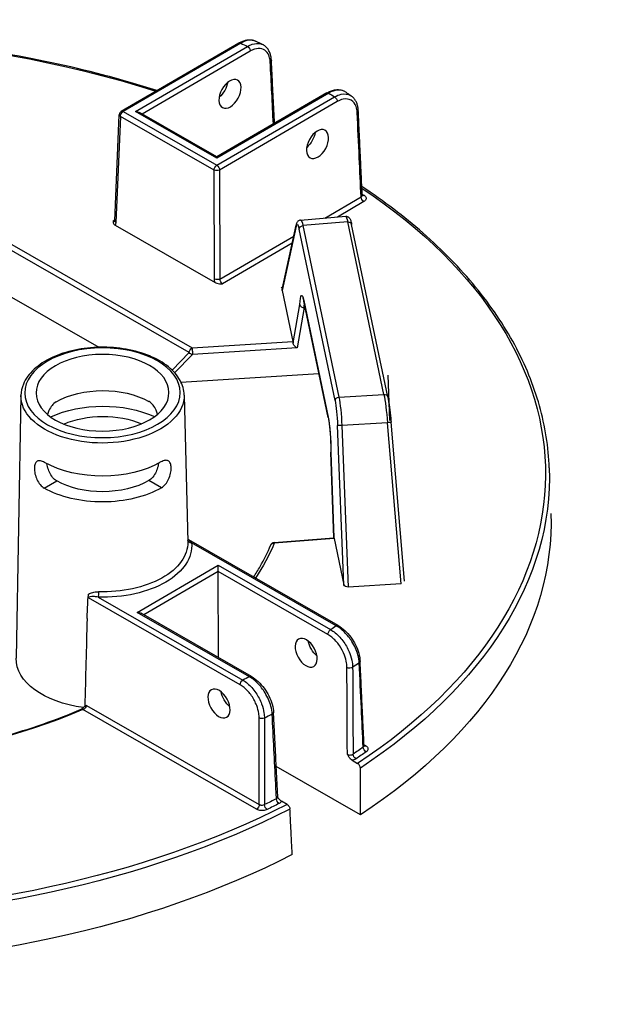
# Model space of a CAD drawing. Units: millimetres. Extents: x 653 to 927, y 0 to 342.
# Drawn here: x 760 to 770, y 91 to 107 of the extents above; entities that cross this region are included whole.
import ezdxf

# ---------------------------------------------------------------- set-up
doc = ezdxf.new("R2010")
doc.units = ezdxf.units.MM

msp = doc.modelspace()

# ---------------------------------------------------------------- linework, layer by layer
for p, q in [((763.78107, 106.36935), (761.9053, 105.27805)), ((763.81227, 106.36636), (761.9365, 105.27506)), ((762.13315, 105.27571), (763.91927, 106.31486)), ((763.96361, 106.23995), (762.2386, 105.23635)), ((765.18513, 105.57471), (763.43014, 104.55368)), ((765.21633, 105.57173), (763.43021, 104.53259)), ((763.43059, 104.41905), (765.30636, 105.51035)), ((765.3507, 105.43544), (763.47493, 104.34414)), ((761.80316, 103.53288), (761.87435, 105.22675)), ((761.9365, 105.27506), (763.43059, 104.41905)), ((763.43021, 104.53259), (762.13315, 105.27571)), ((763.43014, 104.55368), (762.19558, 105.261)), ((761.89266, 105.19986), (761.82147, 103.50599)), ((763.38675, 104.34385), (761.89266, 105.19986)), ((763.43014, 104.55368), (763.43021, 104.53259)), ((763.39252, 102.60588), (763.38675, 104.34385)), ((763.47493, 104.34414), (763.48071, 102.60618)), ((762.99141, 101.43261), (758.79628, 103.83612)), ((758.80631, 103.9307), (763.03526, 101.50781)), ((765.15202, 103.57853), (765.73124, 103.91551)), ((765.77559, 103.8406), (765.3534, 103.59498)), ((761.77504, 103.53131), (761.80379, 103.54804)), ((764.76736, 103.5471), (765.48585, 103.6058)), ((765.51888, 103.51537), (764.80461, 103.45702)), ((766.09485, 100.76662), (765.51888, 103.51537)), ((761.80802, 103.46289), (763.40405, 102.54848)), ((764.69373, 103.44757), (764.47359, 102.42527)), ((764.47361, 102.43728), (764.69466, 103.46383)), ((765.31611, 100.66721), (764.74286, 103.40296)), ((764.80461, 103.45702), (765.37785, 100.72127)), ((766.15608, 100.72848), (765.58011, 103.47723)), ((763.48071, 102.60618), (764.65739, 103.29076)), ((764.6326, 103.17563), (763.5228, 102.52996)), ((759.72806, 102.56015), (761.54713, 101.51795)), ((764.46305, 102.47557), (764.46273, 102.47554)), ((764.46273, 102.47554), (764.46467, 102.46629)), ((764.46499, 102.46631), (764.46305, 102.47557)), ((764.46305, 102.47557), (764.46306, 102.474)), ((764.46467, 102.46629), (764.46499, 102.46631)), ((764.47359, 102.42527), (764.64435, 101.61033)), ((764.81551, 102.26477), (765.20526, 100.40474)), ((765.20612, 100.39507), (764.81637, 102.2551)), ((764.64775, 101.58708), (764.75451, 102.19843)), ((764.82328, 102.15132), (764.71084, 101.50748)), ((764.83796, 102.15207), (764.82328, 102.15132)), ((763.03526, 101.50781), (764.64435, 101.61033)), ((764.71084, 101.50748), (763.04131, 101.40111)), ((762.7169, 101.15354), (762.99141, 101.43261)), ((763.04131, 101.40111), (762.75685, 101.11193)), ((762.85914, 100.96036), (765.05831, 101.10047)), ((766.15965, 101.07256), (766.18529, 100.34831)), ((760.30616, 100.7468), (760.23055, 96.55962)), ((762.90952, 100.75544), (762.96743, 98.41131)), ((765.37785, 100.72127), (766.09485, 100.76662)), ((765.45735, 97.73038), (765.35646, 100.27072)), ((766.15241, 100.31421), (765.42398, 100.26814)), ((765.42398, 100.26814), (765.5262, 97.69407)), ((766.37154, 97.74753), (766.15241, 100.31421)), ((766.42547, 97.78928), (766.20896, 100.32522)), ((765.29854, 98.47973), (765.24788, 99.84363)), ((765.24835, 99.84148), (765.29895, 98.4793)), ((760.67822, 99.27134), (760.87746, 99.38725)), ((760.67822, 99.27134), (760.87746, 99.38725)), ((760.67822, 99.27134), (760.67822, 99.27134)), ((760.87746, 99.38725), (760.87746, 99.38725)), ((762.54727, 99.27755), (762.34727, 99.39213)), ((764.34233, 98.40288), (765.29854, 98.47973)), ((765.3027, 98.46843), (764.34716, 98.39163)), ((765.3027, 98.46843), (765.45735, 97.73038)), ((765.36544, 97.07911), (762.9824, 98.44442)), ((765.33426, 97.07591), (763.02774, 98.39739)), ((762.15968, 97.28955), (763.45178, 98.04128)), ((763.45211, 97.94076), (763.45178, 98.04128)), ((763.45178, 98.04128), (765.24476, 97.01402)), ((763.45211, 97.94076), (762.26513, 97.25019)), ((763.45667, 96.56752), (763.45211, 97.94076)), ((765.20092, 96.93882), (763.45211, 97.94076)), ((766.37154, 97.74753), (765.5262, 97.69407)), ((763.80231, 96.13495), (761.38404, 97.52045)), ((761.53963, 97.53162), (763.84615, 96.21015)), ((763.95266, 96.26229), (762.15968, 97.28955)), ((763.98384, 96.26549), (762.22211, 97.27484)), ((761.35091, 95.80477), (764.10732, 94.22554)), ((764.06348, 94.15033), (761.29179, 95.73832)), ((765.77771, 95.17835), (765.80429, 95.16312)), ((765.58688, 94.93223), (765.67597, 94.88119)), ((765.72292, 94.06136), (764.37841, 94.83167)), ((764.5508, 94.22658), (764.46171, 94.27762))]:
    msp.add_line(p, q)
for centre, start, end in [((761.93667, 105.22413), 120.190319, 177.593429), ((764.34733, 98.3407), 94.595283, 157.189804)]:
    msp.add_arc(centre, 0.06238, start, end)
at = {"extrusion": (0, 0, -1)}
for centre, major_axis, ratio, start_param, end_param in [((756.53073, 99.47114), (-12.14067, -0.04033), 0.57735027, 1.25508149, 2.08296794), ((763.81244, 106.31543), (-0.03137, 0.05392), 0.57735027, 0, 0.78539816), ((756.52477, 101.26396), (-11.43312, -0.03798), 0.57735027, 2.26383475, 2.27604239), ((763.91944, 106.26392), (-0.03137, 0.05392), 0.57735027, 0.78539816, 2.33001455), ((764.2381, 106.09235), (0.0623, 0.00315), 0.57812052, 0, 0.81228247), ((763.432, 105.67802), (-0.12882, -0.21374), 0.56204401, 4.09017162, 5.25740207), ((765.2165, 105.5208), (-0.03137, 0.05392), 0.57735027, 0, 0.78539816), ((756.52477, 101.26396), (-11.43312, -0.03798), 0.57735027, 2.43634659, 2.44855423), ((765.30653, 105.45942), (0.03137, -0.05392), 0.57735027, 3.92699082, 5.47160721), ((761.93667, 105.22413), (-0.06232, 0.00262), 0.57695479, 5.47196775, 6.28318531), ((761.93667, 105.22413), (-0.03101, -0.05413), 0.57735027, 0.8115781, 2.35619449), ((761.93667, 105.22413), (-0.03137, 0.05392), 0.57735027, 0, 0.78539816), ((762.13332, 105.22478), (0.08822, 0.00029), 0.57735027, 4.71238898, 5.49778714), ((765.6242, 105.28726), (0.06231, 0.00291), 0.57568669, 0, 0.81006657), ((764.82758, 104.87845), (-0.12882, -0.21374), 0.56204401, 4.09017162, 5.25740207), ((763.43076, 104.36812), (0.03101, 0.05413), 0.57735027, 3.95317076, 5.49778714), ((763.43076, 104.36812), (0.06238, 0.00021), 0.5467386, 0.78574078, 2.35585187), ((763.43076, 104.36812), (0.03137, -0.05392), 0.57735027, 3.92699082, 5.47160721), ((756.53073, 99.47114), (12.14067, 0.04033), 0.57735027, 5.57589961, 7.00287729), ((756.53073, 99.47114), (12.03752, 0.03999), 0.57735027, 5.58651642, 5.59099631), ((765.77542, 103.89153), (0.03137, -0.05392), 0.57735027, 0.78539816, 2.33001455), ((765.78292, 103.98843), (-0.03548, -0.05131), 0.62858054, 5.44663037, 6.18481544), ((761.77718, 103.58358), (0.02877, -0.0554), 0.60670861, 0.09984365, 0.75635057), ((761.86548, 103.53026), (-0.06232, 0.00262), 0.57695479, 5.47196775, 6.28318531), ((761.73316, 103.55931), (-0.06022, 0.10929), 0.59226017, 2.36858083, 2.88118004), ((764.73272, 103.04551), (-0.02203, 0.43631), 0.11149074, 5.88993746, 6.89950747), ((764.79463, 103.04863), (-0.02711, 0.49848), 0.11129087, 6.28015874, 6.89994621), ((765.53157, 103.10884), (-0.04575, 0.49696), 0.08490235, 0.00087428, 0.62066176), ((765.51905, 103.46444), (0.06105, 0.01279), 0.8107783, 4.87793954, 6.28318531), ((764.75564, 103.4507), (-0.06098, 0.01313), 0.91784436, 5.99834025, 6.28318531), ((764.80477, 103.40608), (-0.06105, -0.01279), 0.8107783, 0.1917305, 1.73634689), ((763.43653, 102.63016), (0.06238, 0.00021), 0.5467386, 0.78574078, 2.35585187), ((763.48093, 102.55796), (-0.06022, 0.10929), 0.59226017, 4.94521439, 5.4578136), ((763.52494, 102.58224), (0.02877, -0.0554), 0.60670861, 0.75635057, 2.30096696), ((764.53566, 102.42914), (-0.06264, 0.00388), 0.67367478, 6.09998648, 6.38483154), ((764.80535, 101.90755), (-0.02202, 0.4361), 0.11154375, 5.44818151, 6.89974995), ((764.87743, 102.2679), (-0.06105, -0.01279), 0.8107783, 0, 0.1917305), ((764.86726, 101.91068), (0.01887, -0.3738), 0.11154375, 2.27584892, 2.48372239), ((764.6429, 101.55929), (-0.00314, 0.06231), 0.11157401, 0.61657074, 1.11410563), ((763.03543, 101.45688), (0.03101, 0.05413), 0.57735027, 3.95317076, 5.49778714), ((763.03543, 101.45688), (0.00397, -0.06225), 0.08492311, 3.75963837, 5.82796959), ((764.70495, 101.56325), (-0.0481, 0.05367), 0.58710556, 4.02993447, 5.6007308), ((763.03543, 101.45688), (-0.04447, 0.04374), 0.79347394, 3.9450938, 4.94462546), ((761.6096, 100.22145), (-1.04802, -0.00348), 0.57735027, 0.78539816, 2.35504894), ((761.60787, 100.74184), (1.30178, 0.00432), 0.57735027, 6.2708424, 9.43712087), ((765.37802, 100.67034), (-0.06105, -0.01279), 0.8107783, 0.1917305, 1.73634689), ((765.30592, 100.30997), (-0.022, 0.43614), 0.11157666, 0.61658333, 1.66652687), ((765.36783, 100.31309), (0.02594, -0.49839), 0.10816603, 3.75839283, 4.80833638), ((766.09502, 100.71568), (0.06105, 0.01279), 0.8107783, 4.87793954, 6.28318531), ((766.10758, 100.35988), (-0.04463, 0.49721), 0.08166262, 0.62016027, 1.67010381), ((761.61095, 99.81399), (-1.32161, -0.00439), 0.57735027, 0.89444518, 2.24714748), ((761.61095, 99.81399), (1.03931, 0.00345), 0.57735027, 4.07287219, 5.35190578), ((765.26717, 100.40786), (-0.06105, -0.01279), 0.8107783, 0, 0.1917305), ((765.1951, 100.04752), (0.02202, -0.4361), 0.11154375, 3.75815729, 5.2100764), ((765.41837, 100.27385), (-0.06233, -0.00248), 0.09536035, 4.62615404, 6.17089508), ((766.1468, 100.31992), (0.06215, 0.00531), 0.09915492, 0, 1.48898517), ((761.6096, 100.22145), (-1.3129, -0.00436), 0.57735027, 3.92699082, 5.49687271), ((756.53089, 99.42155), (12.20303, 0.04053), 0.57735027, 6.26466801, 7.00334416), ((761.61095, 99.81399), (1.32161, 0.00439), 0.57735027, 0.78539816, 2.35619449), ((761.61095, 99.81399), (-1.03931, -0.00345), 0.57735027, 3.92699082, 5.49778714), ((756.5333, 98.69698), (12.22627, 0.04061), 0.57735027, 6.26466801, 7.00537289), ((765.36309, 98.42234), (-0.06455, 0.05739), 0.00498966, 6.16584224, 6.27840612), ((765.30125, 98.41737), (-0.00315, 0.06233), 0.11149564, 0.11880226, 0.6163249), ((761.61582, 98.34714), (1.41427, 0.0047), 0.57735027, 6.22736891, 7.90979803), ((761.61566, 98.39719), (1.3519, 0.00449), 0.57735027, 6.2708424, 7.90979803), ((763.02757, 98.44832), (-0.06207, -0.00622), 0.81522503, 4.79112122, 6.14165113), ((756.53073, 99.47114), (8.04396, 0.02672), 0.57735027, 0.2403397, 0.36596441), ((764.34733, 98.3407), (-0.0575, 0.02418), 0.79302816, 0, 1.2460827), ((764.34733, 98.3407), (-0.005, 0.06218), 0.10798411, 0, 0.6196449), ((765.51919, 97.73538), (0.06243, -0.00133), 0.66430809, 1.44399702, 2.98873805), ((761.53946, 97.58255), (-0.0018, -0.06235), 0.04555024, 4.11362767, 5.6669707), ((762.15985, 97.23862), (0.08822, 0.00029), 0.57735027, 4.71238898, 5.49778714), ((761.0599, 110.00883), (0.65535, 34.66516), 0.01689192, 1.94920152, 1.99307646), ((756.52477, 101.26396), (11.43312, 0.03798), 0.57735027, 0.69305472, 0.70524607), ((765.33443, 97.02498), (0.03101, 0.05413), 0.57735027, 5.49778714, 6.28318531), ((765.24493, 96.96309), (0.03101, 0.05413), 0.57735027, 3.95317076, 5.49778714), ((765.0627, 96.76618), (-0.13023, 0.21288), 0.56204401, 4.1664226, 5.33555964), ((761.62178, 96.55433), (-1.3913, -0.00462), 0.57735027, 4.94427158, 6.29552822), ((756.52609, 100.86717), (-11.93198, -0.03963), 0.57735027, 3.83711058, 3.85073314), ((765.65325, 96.50486), (0.06231, 0.00291), 0.57828776, 0, 0.72029929), ((756.52477, 101.26396), (11.43312, 0.03798), 0.57735027, 0.86555026, 0.87774161), ((763.95283, 96.21136), (0.03101, 0.05413), 0.57735027, 5.49778714, 6.28318531), ((765.54904, 96.43325), (0.06238, 0.00032), 0.54550941, 0.71049377, 2.35680821), ((763.84632, 96.15922), (0.03101, 0.05413), 0.57735027, 3.95317076, 5.49778714), ((763.67259, 95.95743), (-0.13023, 0.21288), 0.56204401, 4.1664226, 5.33555964), ((756.53073, 99.47114), (-8.04396, -0.02672), 0.57735027, 4.08091854, 5.00111473), ((761.29196, 95.68739), (-0.02446, 0.05739), 0.48200428, 0, 0.71942015), ((756.52609, 100.86717), (-11.93198, -0.03963), 0.57735027, 4.00324849, 4.01687105), ((764.27265, 95.69067), (0.0623, 0.00314), 0.57572389, 0, 0.88842728), ((764.14943, 95.62995), (0.06238, 0.00009), 0.54806987, 0.87451971, 2.35480953), ((765.80412, 95.21405), (-0.03101, -0.05413), 0.57735027, 5.49778714, 6.10303119), ((756.53056, 99.52074), (11.97516, 0.03978), 0.57735027, 0.69220464, 0.7130522), ((765.65047, 95.0061), (-0.03481, 0.05177), 0.61757255, 3.96587757, 5.51049396), ((756.53073, 99.47114), (-12.03752, -0.03999), 0.57735027, 3.83379729, 3.85464486), ((765.81227, 95.11721), (0.03582, -0.05107), 0.62857239, 0.83654555, 2.38116193), ((756.53073, 99.47114), (12.14067, 0.04033), 0.57735027, 0.85110435, 2.29048831), ((764.06331, 94.20127), (-0.03101, -0.05413), 0.57735027, 3.95317076, 5.49778714), ((756.53056, 99.52074), (11.97516, 0.03978), 0.57735027, 0.85774412, 0.87859169), ((764.23111, 94.19731), (-0.02712, 0.05618), 0.52111747, 3.88454088, 5.42915726), ((756.53073, 99.47114), (-12.03752, -0.03999), 0.57735027, 3.99933678, 4.02018434), ((764.42231, 94.29157), (0.02805, -0.05572), 0.53410749, 0.75174988, 2.29636627), ((756.53089, 99.42155), (-12.20303, -0.04053), 0.57735027, 3.99223013, 5.43254783), ((756.5333, 98.69698), (-12.22627, -0.04061), 0.57735027, 3.9902014, 5.43457656)]:
    msp.add_ellipse(centre, major_axis=major_axis, ratio=ratio, start_param=start_param, end_param=end_param, dxfattribs=at)
for centre, major_axis, ratio in [((763.64069, 105.55845), (0.11899, 0.21937), 0.59226017), ((765.03627, 104.75888), (0.11899, 0.21937), 0.59226017), ((761.6077, 100.79189), (-1.23941, -0.00412), 0.57735027), ((761.6077, 100.79189), (-1.06022, -0.00352), 0.57735027), ((764.85494, 96.64531), (0.12044, -0.21857), 0.59226017), ((763.46484, 95.83656), (0.12044, -0.21857), 0.59226017)]:
    msp.add_ellipse(centre, major_axis=major_axis, ratio=ratio, dxfattribs=at)
for points, knots in [([(762.47644, 105.61033), (762.19311, 105.7012), (761.90348, 105.7855), (760.54538, 106.14215), (759.41217, 106.33206), (757.09778, 106.51806), (755.91687, 106.51414), (754.29216, 106.37269), (753.82799, 106.31615), (753.37094, 106.24425), (753.15865, 106.21085), (752.94789, 106.17414), (752.73866, 106.13413)], [3.415103048, 3.415103048, 3.415103048, 3.415103048, 3.495015251, 3.495015251, 3.782998962, 3.782998962, 4.070982672, 4.070982672, 4.18755689, 4.18755689, 4.18755689, 4.241702939, 4.241702939, 4.241702939, 4.241702939]), ([(763.78107, 106.36935), (763.79864, 106.37957), (763.81644, 106.38846), (763.85232, 106.40327), (763.87041, 106.4092), (763.90666, 106.4177), (763.92483, 106.42029), (763.96095, 106.42164), (763.9789, 106.42041), (764.01388, 106.41369), (764.03089, 106.40818), (764.0469, 106.40054)], [0, 0, 0, 0, 0.165845837, 0.165845837, 0.331691674, 0.331691674, 0.49753751, 0.49753751, 0.663383347, 0.663383347, 0.829229184, 0.829229184, 0.829229184, 0.829229184]), ([(764.0469, 106.40054), (764.01652, 106.41503), (763.98084, 106.41989), (763.90115, 106.40942), (763.85679, 106.39286), (763.81227, 106.36636)], [-0.829229184, -0.829229184, -0.829229184, -0.829229184, -0.426810322, -0.426810322, 0, 0, 0, 0]), ([(763.91927, 106.31486), (763.94403, 106.32955), (763.96887, 106.34113), (764.04214, 106.36583), (764.08906, 106.36855), (764.14036, 106.35435), (764.15046, 106.35051), (764.1601, 106.34579)], [-1.720515559, -1.720515559, -1.720515559, -1.720515559, -1.483541726, -1.483541726, -1.007651202, -1.007651202, -0.885041408, -0.885041408, -0.885041408, -0.885041408]), ([(764.16011, 106.3458), (764.1526, 106.34948), (764.14508, 106.35315), (764.13003, 106.36049), (764.1225, 106.36415), (764.10742, 106.37146), (764.09987, 106.3751), (764.08476, 106.38239), (764.0772, 106.38603), (764.06206, 106.39329), (764.05449, 106.39692), (764.0469, 106.40054)], [3.219446274, 3.219446274, 3.219446274, 3.219446274, 3.2219321633, 3.2219321633, 3.2244180526, 3.2244180526, 3.2269039419, 3.2269039419, 3.2293898312, 3.2293898312, 3.2318757205, 3.2318757205, 3.2318757205, 3.2318757205]), ([(764.3004, 106.09549), (764.2993, 106.11734), (764.29667, 106.1386), (764.28818, 106.17952), (764.28231, 106.19919), (764.26713, 106.23642), (764.25781, 106.25399), (764.2356, 106.28625), (764.22269, 106.30095), (764.19361, 106.32649), (764.17744, 106.33732), (764.16011, 106.3458)], [0, 0, 0, 0, 0.177008282, 0.177008282, 0.354016563, 0.354016563, 0.531024845, 0.531024845, 0.708033126, 0.708033126, 0.885041408, 0.885041408, 0.885041408, 0.885041408]), ([(764.28228, 106.06837), (764.28111, 106.09135), (764.27802, 106.11314), (764.26509, 106.16564), (764.25231, 106.19383), (764.21325, 106.24616), (764.18405, 106.26649), (764.11389, 106.2861), (764.07234, 106.28395), (764.00749, 106.26271), (763.98552, 106.25269), (763.96361, 106.23995)], [0, 0, 0, 0, 0.21531009, 0.21531009, 0.55980622, 0.55980622, 1.0076512, 1.0076512, 1.48354173, 1.48354173, 1.72051556, 1.72051556, 1.72051556, 1.72051556]), ([(764.3512, 105.08954), (764.34786, 105.15564), (764.34453, 105.22174), (764.33666, 105.37758), (764.33213, 105.46732), (764.32307, 105.6468), (764.31854, 105.73654), (764.30947, 105.91602), (764.30494, 106.00576), (764.3004, 106.09549)], [3.78667163, 3.78667163, 3.78667163, 3.78667163, 4.40592541, 4.40592541, 5.24665482, 5.24665482, 6.08738422, 6.08738422, 6.92811362, 6.92811362, 6.92811362, 6.92811362]), ([(765.18513, 105.57471), (765.20469, 105.58609), (765.22452, 105.59581), (765.26449, 105.61153), (765.28464, 105.61753), (765.32497, 105.6253), (765.34517, 105.62706), (765.38504, 105.62569), (765.40473, 105.62253), (765.44242, 105.61089), (765.46039, 105.60238), (765.47676, 105.59141)], [0, 0, 0, 0, 0.184469238, 0.184469238, 0.368938476, 0.368938476, 0.553407714, 0.553407714, 0.737876953, 0.737876953, 0.922346191, 0.922346191, 0.922346191, 0.922346191]), ([(765.47675, 105.5914), (765.47202, 105.59458), (765.46714, 105.5975), (765.42959, 105.61729), (765.39075, 105.62355), (765.3067, 105.61352), (765.26161, 105.59755), (765.21633, 105.57173)], [-0.922346191, -0.922346191, -0.922346191, -0.922346191, -0.855546447, -0.855546447, -0.424662842, -0.424662842, 0, 0, 0, 0]), ([(765.30636, 105.51035), (765.34221, 105.53073), (765.3782, 105.54486), (765.46796, 105.5636), (765.51936, 105.55721), (765.5655, 105.53101), (765.56981, 105.52831), (765.574, 105.52542)], [-1.718976108, -1.718976108, -1.718976108, -1.718976108, -1.383158073, -1.383158073, -0.845849216, -0.845849216, -0.789014715, -0.789014715, -0.789014715, -0.789014715]), ([(765.57401, 105.52543), (765.56757, 105.52986), (765.56112, 105.53428), (765.54821, 105.5431), (765.54174, 105.54751), (765.52879, 105.55632), (765.52231, 105.56072), (765.50932, 105.56951), (765.50282, 105.5739), (765.4898, 105.58266), (765.48328, 105.58704), (765.47676, 105.59141)], [3.0514611854, 3.0514611854, 3.0514611854, 3.0514611854, 3.0539593908, 3.0539593908, 3.0564575963, 3.0564575963, 3.0589558018, 3.0589558018, 3.0614540073, 3.0614540073, 3.0639522128, 3.0639522128, 3.0639522128, 3.0639522128]), ([(765.68651, 105.29017), (765.6856, 105.30968), (765.68348, 105.32872), (765.67667, 105.3656), (765.67199, 105.38343), (765.6599, 105.41753), (765.6525, 105.43379), (765.63484, 105.46427), (765.62458, 105.47848), (765.60127, 105.50418), (765.58822, 105.51567), (765.57401, 105.52543)], [0, 0, 0, 0, 0.157802943, 0.157802943, 0.315605886, 0.315605886, 0.473408829, 0.473408829, 0.631211772, 0.631211772, 0.789014715, 0.789014715, 0.789014715, 0.789014715]), ([(765.66837, 105.26328), (765.66682, 105.29665), (765.66117, 105.32753), (765.63539, 105.4012), (765.60766, 105.43663), (765.53536, 105.47763), (765.49075, 105.48297), (765.41293, 105.46607), (765.38175, 105.4535), (765.3507, 105.43544)], [0, 0, 0, 0, 0.31192566, 0.31192566, 0.84584922, 0.84584922, 1.38315807, 1.38315807, 1.71897611, 1.71897611, 1.71897611, 1.71897611]), ([(765.73124, 103.91551), (765.72155, 104.12337), (765.71186, 104.33123), (765.69091, 104.78049), (765.67964, 105.02189), (765.66837, 105.26328)], [0.31359108, 0.31359108, 0.31359108, 0.31359108, 2.25643858, 2.25643858, 4.51287717, 4.51287717, 4.51287717, 4.51287717]), ([(765.74942, 103.94146), (765.74523, 104.03138), (765.74104, 104.12129), (765.73266, 104.30112), (765.72846, 104.39104), (765.72008, 104.57087), (765.71588, 104.66078), (765.70749, 104.84061), (765.7033, 104.93052), (765.69491, 105.11035), (765.69071, 105.20026), (765.68651, 105.29017)], [0.31069016, 0.31069016, 0.31069016, 0.31069016, 1.15112756, 1.15112756, 1.99156496, 1.99156496, 2.83200237, 2.83200237, 3.67243977, 3.67243977, 4.51287717, 4.51287717, 4.51287717, 4.51287717]), ([(768.7314, 99.59253), (768.71962, 99.92527), (768.66733, 100.2574), (768.483, 100.9134), (768.35098, 101.23726), (768.01023, 101.87021), (767.80151, 102.17929), (767.3118, 102.77673), (767.03082, 103.06509), (766.42057, 103.59963), (766.09507, 103.84729), (765.74291, 104.08129)], [2.374711791, 2.374711791, 2.374711791, 2.374711791, 2.515004538, 2.515004538, 2.655297284, 2.655297284, 2.79559003, 2.79559003, 2.935882777, 2.935882777, 3.068003209, 3.068003209, 3.068003209, 3.068003209]), ([(765.73124, 103.91551), (765.7341, 103.9171), (765.73669, 103.91885), (765.74254, 103.92376), (765.74529, 103.92713), (765.7488, 103.93416), (765.74959, 103.93781), (765.74942, 103.94146)], [0, 0, 0, 0, 0.061829178, 0.061829178, 0.160755863, 0.160755863, 0.257195426, 0.257195426, 0.257195426, 0.257195426]), ([(765.74942, 103.94146), (765.7495, 103.93987), (765.74977, 103.93833), (765.75047, 103.93583), (765.75089, 103.93487), (765.75146, 103.93379), (765.75164, 103.93355), (765.75164, 103.93355)], [0.257195426, 0.257195426, 0.257195426, 0.257195426, 0.299549339, 0.299549339, 0.341903253, 0.341903253, 0.377811387, 0.377811387, 0.377811387, 0.377811387]), ([(765.78309, 103.9375), (765.79814, 103.92709), (765.80792, 103.91417), (765.81308, 103.89106), (765.8118, 103.88116), (765.80365, 103.8646), (765.79815, 103.85771), (765.78646, 103.84757), (765.7813, 103.84393), (765.77559, 103.8406)], [-0.468964993, -0.468964993, -0.468964993, -0.468964993, -0.289360554, -0.289360554, -0.160755863, -0.160755863, -0.061829178, -0.061829178, 0, 0, 0, 0]), ([(761.77504, 103.53131), (761.77504, 103.53125), (761.77504, 103.53119), (761.77507, 103.52216), (761.77522, 103.51308), (761.77882, 103.49622), (761.78206, 103.48741), (761.79421, 103.47226), (761.80088, 103.46698), (761.80802, 103.46289)], [-0.000773791, -0.000773791, -0.000773791, -0.000773791, 0, 0, 0.11865439, 0.11865439, 0.222418302, 0.222418302, 0.305392101, 0.305392101, 0.305392101, 0.305392101]), ([(761.80316, 103.53288), (761.80306, 103.53052), (761.80281, 103.52857), (761.80226, 103.52564), (761.80194, 103.52465), (761.80166, 103.5239), (761.8016, 103.52378), (761.8016, 103.52378)], [-1.544616388, -1.544616388, -1.544616388, -1.544616388, -1.392772743, -1.392772743, -1.240929098, -1.240929098, -1.160755087, -1.160755087, -1.160755087, -1.160755087]), ([(764.76736, 103.5471), (764.7585, 103.54638), (764.75002, 103.54382), (764.73522, 103.53663), (764.72926, 103.53196), (764.71838, 103.52146), (764.71447, 103.51579), (764.70786, 103.50475), (764.70547, 103.49942), (764.7014, 103.489), (764.69977, 103.48392), (764.69696, 103.47388), (764.69577, 103.46895), (764.69466, 103.46383)], [0.058561152, 0.058561152, 0.058561152, 0.058561152, 0.102420164, 0.102420164, 0.152047867, 0.152047867, 0.220169536, 0.220169536, 0.298126042, 0.298126042, 0.376082549, 0.376082549, 0.448343685, 0.448343685, 0.448343685, 0.448343685]), ([(765.48585, 103.6058), (765.49374, 103.60644), (765.50165, 103.60555), (765.5159, 103.60166), (765.52201, 103.59859), (765.53289, 103.59163), (765.53707, 103.58773), (765.54523, 103.57901), (765.5482, 103.57456), (765.55559, 103.56237), (765.55839, 103.55557), (765.56383, 103.54109), (765.56622, 103.53353), (765.57093, 103.51691), (765.57323, 103.50788), (765.57705, 103.49146), (765.57858, 103.48452), (765.58011, 103.47723)], [-1.181013794, -1.181013794, -1.181013794, -1.181013794, -1.151394832, -1.151394832, -1.118613642, -1.118613642, -1.077398596, -1.077398596, -1.015787319, -1.015787319, -0.891829824, -0.891829824, -0.76787233, -0.76787233, -0.643914835, -0.643914835, -0.561226321, -0.561226321, -0.561226321, -0.561226321]), ([(763.40405, 102.54848), (763.41119, 102.54439), (763.42039, 102.54058), (763.44672, 102.53368), (763.462, 102.53187), (763.49124, 102.52993), (763.50696, 102.52991), (763.5226, 102.52996), (763.5227, 102.52996), (763.5228, 102.52996)], [0, 0, 0, 0, 0.076924998, 0.076924998, 0.173124508, 0.173124508, 0.28312898, 0.28312898, 0.283846361, 0.283846361, 0.283846361, 0.283846361]), ([(764.80202, 102.30622), (764.80202, 102.30622), (764.80296, 102.30435), (764.80547, 102.29766), (764.80719, 102.2924), (764.81083, 102.27935), (764.81278, 102.27154), (764.81528, 102.26022), (764.81583, 102.2577), (764.81637, 102.2551)], [5.895602166, 5.895602166, 5.895602166, 5.895602166, 6.002719936, 6.002719936, 6.126032864, 6.126032864, 6.249345791, 6.249345791, 6.283185307, 6.283185307, 6.283185307, 6.283185307]), ([(764.75451, 102.19843), (764.75452, 102.19837), (764.75453, 102.1983), (764.75502, 102.19477), (764.75595, 102.19134), (764.75864, 102.18465), (764.7604, 102.18142), (764.76662, 102.17253), (764.77202, 102.16735), (764.7848, 102.15896), (764.79202, 102.15578), (764.80739, 102.15175), (764.81537, 102.15092), (764.82328, 102.15132)], [-0.252345173, -0.252345173, -0.252345173, -0.252345173, -0.25174033, -0.25174033, -0.218407292, -0.218407292, -0.185106387, -0.185106387, -0.122289255, -0.122289255, -0.060800715, -0.060800715, 0, 0, 0, 0]), ([(762.90952, 100.75544), (762.90753, 100.83579), (762.88485, 100.91556), (762.80078, 101.06848), (762.73749, 101.14116), (762.57487, 101.27323), (762.47372, 101.33181), (762.24559, 101.42692), (762.11846, 101.46328), (761.85186, 101.51029), (761.71249, 101.52102), (761.43507, 101.51613), (761.29707, 101.50055), (761.03562, 101.44438), (760.91224, 101.40377), (760.69214, 101.3006), (760.59551, 101.23798), (760.44051, 101.09585), (760.38169, 101.01635), (760.32089, 100.87166), (760.30729, 100.80933), (760.30616, 100.7468)], [2.3685374, 2.3685374, 2.3685374, 2.3685374, 2.66125929, 2.66125929, 2.9710076, 2.9710076, 3.29716715, 3.29716715, 3.62514968, 3.62514968, 3.95178812, 3.95178812, 4.2779013, 4.2779013, 4.60471714, 4.60471714, 4.93283147, 4.93283147, 5.25765938, 5.25765938, 5.48544424, 5.48544424, 5.48544424, 5.48544424]), ([(766.15608, 100.72848), (766.15996, 100.70995), (766.16385, 100.68907), (766.17161, 100.64315), (766.17547, 100.61813), (766.18303, 100.56489), (766.18672, 100.53669), (766.19378, 100.47826), (766.19715, 100.44804), (766.20343, 100.38686), (766.20634, 100.3559), (766.20896, 100.32522)], [0.52085278, 0.52085278, 0.52085278, 0.52085278, 0.73084149, 0.73084149, 0.9408302, 0.9408302, 1.15081891, 1.15081891, 1.36080762, 1.36080762, 1.57079633, 1.57079633, 1.57079633, 1.57079633]), ([(760.86711, 100.64684), (760.84483, 100.63388), (760.82235, 100.61422), (760.78329, 100.56552), (760.76666, 100.53651), (760.74553, 100.48796), (760.73805, 100.46652), (760.73212, 100.4448)], [0.96439994, 0.96439994, 0.96439994, 0.96439994, 1.205430169, 1.205430169, 1.446460398, 1.446460398, 1.610873011, 1.610873011, 1.610873011, 1.610873011]), ([(762.48557, 100.45063), (762.4795, 100.4723), (762.47188, 100.49369), (762.45042, 100.54211), (762.4336, 100.57101), (762.39422, 100.61944), (762.37161, 100.63895), (762.34896, 100.65193), (762.34867, 100.65209), (762.34839, 100.65225)], [4.161432056, 4.161432056, 4.161432056, 4.161432056, 4.325849474, 4.325849474, 4.566879703, 4.566879703, 4.807909932, 4.807909932, 4.810962839, 4.810962839, 4.810962839, 4.810962839]), ([(765.20612, 100.39507), (765.21067, 100.37334), (765.2153, 100.34616), (765.22409, 100.28322), (765.22826, 100.24721), (765.23558, 100.17035), (765.23873, 100.12951), (765.24375, 100.04661), (765.2456, 100.00457), (765.24785, 99.92297), (765.24825, 99.88343), (765.2479, 99.84591), (765.24789, 99.84491), (765.24787, 99.84392)], [6.28318531, 6.28318531, 6.28318531, 6.28318531, 6.56629936, 6.56629936, 6.85738829, 6.85738829, 7.14847721, 7.14847721, 7.43956614, 7.43956614, 7.73065506, 7.73065506, 7.73862993, 7.73862993, 7.73862993, 7.73862993]), ([(762.54727, 99.27755), (762.5695, 99.29048), (762.59219, 99.30996), (762.63207, 99.35814), (762.64932, 99.3868), (762.67562, 99.44393), (762.68646, 99.47624), (762.70024, 99.53926), (762.70323, 99.56995), (762.70215, 99.62159), (762.69806, 99.64592), (762.6823, 99.68404), (762.67059, 99.69785), (762.64296, 99.71358), (762.62517, 99.71655), (762.58464, 99.71046), (762.56186, 99.70141), (762.53974, 99.68854)], [0.9621421, 0.9621421, 0.9621421, 0.9621421, 1.20262628, 1.20262628, 1.44311046, 1.44311046, 1.68369733, 1.68369733, 1.9242842, 1.9242842, 2.16331219, 2.16331219, 2.40234018, 2.40234018, 2.6415953, 2.6415953, 2.88085041, 2.88085041, 2.88085041, 2.88085041]), ([(765.24835, 99.84148), (765.24834, 99.84151), (765.24833, 99.84153), (765.24802, 99.84233), (765.24787, 99.84312), (765.24787, 99.84392)], [-0.000605215, -0.000605215, -0.000605215, -0.000605215, 0, 0, 0.0199886857, 0.0199886857, 0.0199886857, 0.0199886857]), ([(760.68387, 99.68189), (760.68358, 99.68205), (760.6833, 99.68221), (760.66081, 99.69509), (760.63797, 99.70399), (760.5974, 99.70982), (760.57963, 99.70673), (760.55211, 99.69081), (760.54049, 99.67692), (760.52499, 99.63871), (760.52105, 99.61434), (760.52069, 99.58861), (760.52032, 99.5627), (760.52351, 99.53203), (760.53771, 99.4691), (760.54876, 99.43687), (760.57545, 99.37992), (760.59288, 99.35137), (760.63309, 99.30346), (760.65591, 99.28413), (760.67822, 99.27134)], [2.8777976, 2.8777976, 2.8777976, 2.8777976, 2.88085041, 2.88085041, 3.12010553, 3.12010553, 3.35936064, 3.35936064, 3.59838863, 3.59838863, 3.83741662, 3.83741662, 3.83741662, 4.07800349, 4.07800349, 4.31859036, 4.31859036, 4.55907454, 4.55907454, 4.79955872, 4.79955872, 4.79955872, 4.79955872]), ([(760.87746, 99.38725), (760.85523, 99.39999), (760.83259, 99.41926), (760.79274, 99.46702), (760.77548, 99.49548), (760.74889, 99.55211), (760.73774, 99.58412), (760.72647, 99.63094), (760.72361, 99.6464), (760.72163, 99.66112)], [0.957355057, 0.957355057, 0.957355057, 0.957355057, 1.196835587, 1.196835587, 1.436316117, 1.436316117, 1.675513115, 1.675513115, 1.795971775, 1.795971775, 1.795971775, 1.795971775]), ([(762.50127, 99.66703), (762.49939, 99.65229), (762.49663, 99.63682), (762.48568, 99.58992), (762.47474, 99.55784), (762.44852, 99.50103), (762.43145, 99.47246), (762.39192, 99.42444), (762.3694, 99.40501), (762.34727, 99.39213)], [3.962241544, 3.962241544, 3.962241544, 3.962241544, 4.082706992, 4.082706992, 4.321903991, 4.321903991, 4.561384521, 4.561384521, 4.800865051, 4.800865051, 4.800865051, 4.800865051]), ([(762.96626, 98.45834), (762.96709, 98.45726), (762.96811, 98.45606), (762.97177, 98.45213), (762.9751, 98.44896), (762.981, 98.44524), (762.98168, 98.44483), (762.9824, 98.44442)], [2.8598368043, 2.8598368043, 2.8598368043, 2.8598368043, 2.8754110343, 2.8754110343, 2.9049845507, 2.9049845507, 2.9086415197, 2.9086415197, 2.9086415197, 2.9086415197]), ([(762.9824, 98.44442), (762.98997, 98.44008), (762.99803, 98.43329), (763.0134, 98.41715), (763.02077, 98.40784), (763.02774, 98.39739)], [-2.90864152, -2.90864152, -2.90864152, -2.90864152, -2.719018243, -2.719018243, -2.537348765, -2.537348765, -2.537348765, -2.537348765]), ([(764.0176, 97.85132), (764.05392, 97.90777), (764.08829, 97.9646), (764.18485, 98.13494), (764.24127, 98.24943), (764.28983, 98.36488)], [1.998116942, 1.998116942, 1.998116942, 1.998116942, 2.037628641, 2.037628641, 2.115854788, 2.115854788, 2.115854788, 2.115854788]), ([(761.37754, 97.53472), (761.37772, 97.53591), (761.37793, 97.5371), (761.38069, 97.55247), (761.38538, 97.5683), (761.38626, 97.58218)], [0.196697719, 0.196697719, 0.196697719, 0.196697719, 0.207827695, 0.207827695, 0.338894628, 0.338894628, 0.338894628, 0.338894628]), ([(761.38404, 97.52045), (761.384, 97.52051), (761.38396, 97.52058), (761.38139, 97.52524), (761.37927, 97.52995), (761.37754, 97.53472)], [-0.000604533, -0.000604533, -0.000604533, -0.000604533, 0, 0, 0.0400097842, 0.0400097842, 0.0400097842, 0.0400097842]), ([(761.53963, 97.53162), (761.52585, 97.53462), (761.512, 97.53704), (761.47648, 97.54181), (761.45495, 97.54334), (761.41697, 97.54188), (761.39961, 97.53922), (761.3867, 97.52896), (761.38449, 97.52545), (761.38407, 97.52105), (761.38405, 97.52075), (761.38404, 97.52045)], [2.537412081, 2.537412081, 2.537412081, 2.537412081, 2.675314941, 2.675314941, 2.895959516, 2.895959516, 3.104037731, 3.104037731, 3.181884827, 3.181884827, 3.187512127, 3.187512127, 3.187512127, 3.187512127]), ([(761.38626, 97.58218), (761.39491, 97.58793), (761.40439, 97.59271), (761.43812, 97.60656), (761.46447, 97.61245), (761.50838, 97.61739), (761.52559, 97.61813), (761.54283, 97.61763)], [-2.988540641, -2.988540641, -2.988540641, -2.988540641, -2.895959516, -2.895959516, -2.675314941, -2.675314941, -2.537412081, -2.537412081, -2.537412081, -2.537412081]), ([(765.7012, 96.48328), (765.69939, 96.52387), (765.69222, 96.56733), (765.66041, 96.68273), (765.62777, 96.75609), (765.55182, 96.87804), (765.51188, 96.92865), (765.42595, 97.01477), (765.37999, 97.05031), (765.33426, 97.07591)], [-1.71897539, -1.71897539, -1.71897539, -1.71897539, -1.38678183, -1.38678183, -0.85527214, -0.85527214, -0.42680724, -0.42680724, 0, 0, 0, 0]), ([(765.36544, 97.07911), (765.40201, 97.05816), (765.43768, 97.03144), (765.5052, 96.96899), (765.53703, 96.93323), (765.5946, 96.85557), (765.62031, 96.81369), (765.66349, 96.72715), (765.68096, 96.68251), (765.706, 96.59389), (765.71359, 96.54992), (765.71556, 96.50777)], [0, 0, 0, 0, 0.34379508, 0.34379508, 0.68759016, 0.68759016, 1.03138523, 1.03138523, 1.37518031, 1.37518031, 1.71897539, 1.71897539, 1.71897539, 1.71897539]), ([(765.50502, 96.40898), (765.5049, 96.43262), (765.50284, 96.4573), (765.49251, 96.52301), (765.48126, 96.56495), (765.44537, 96.66028), (765.4177, 96.7133), (765.34994, 96.81232), (765.30921, 96.8576), (765.24484, 96.91089), (765.22291, 96.92622), (765.20092, 96.93882)], [0, 0, 0, 0, 0.21531008, 0.21531008, 0.55980621, 0.55980621, 1.00765118, 1.00765118, 1.48354171, 1.48354171, 1.72051556, 1.72051556, 1.72051556, 1.72051556]), ([(765.24476, 97.01402), (765.27012, 96.99978), (765.29543, 96.98242), (765.3697, 96.922), (765.41673, 96.87058), (765.49503, 96.758), (765.52703, 96.69767), (765.56862, 96.5891), (765.5817, 96.54132), (765.59377, 96.46641), (765.59623, 96.43826), (765.59643, 96.4113)], [-1.72051556, -1.72051556, -1.72051556, -1.72051556, -1.48354171, -1.48354171, -1.00765118, -1.00765118, -0.55980621, -0.55980621, -0.21531008, -0.21531008, 0, 0, 0, 0]), ([(765.76419, 95.13869), (765.75448, 95.34605), (765.74477, 95.55341), (765.72378, 96.00161), (765.71249, 96.24244), (765.7012, 96.48328)], [0.31359108, 0.31359108, 0.31359108, 0.31359108, 2.2564386, 2.2564386, 4.51287721, 4.51287721, 4.51287721, 4.51287721]), ([(765.77847, 95.16215), (765.77428, 95.25186), (765.77009, 95.34156), (765.7617, 95.52098), (765.75751, 95.61069), (765.74912, 95.7901), (765.74493, 95.87981), (765.73654, 96.05923), (765.73235, 96.14894), (765.72396, 96.32835), (765.71976, 96.41806), (765.71556, 96.50777)], [0.31066392, 0.31066392, 0.31066392, 0.31066392, 1.15110658, 1.15110658, 1.99154924, 1.99154924, 2.83199189, 2.83199189, 3.67243455, 3.67243455, 4.51287721, 4.51287721, 4.51287721, 4.51287721]), ([(764.31335, 95.66481), (764.31142, 95.70554), (764.30423, 95.74918), (764.27267, 95.86514), (764.24048, 95.93891), (764.16567, 96.06205), (764.12627, 96.11337), (764.04199, 96.20037), (763.99721, 96.23625), (763.95266, 96.26229)], [-1.72051556, -1.72051556, -1.72051556, -1.72051556, -1.38783513, -1.38783513, -0.85554645, -0.85554645, -0.42466287, -0.42466287, 0, 0, 0, 0]), ([(763.98384, 96.26549), (764.02045, 96.24451), (764.05615, 96.21776), (764.12371, 96.15524), (764.15556, 96.11947), (764.21318, 96.0418), (764.23892, 95.99992), (764.28224, 95.91338), (764.2998, 95.86874), (764.32509, 95.78006), (764.33282, 95.73603), (764.33495, 95.69381)], [0, 0, 0, 0, 0.34410311, 0.34410311, 0.68820622, 0.68820622, 1.03230934, 1.03230934, 1.37641245, 1.37641245, 1.72051556, 1.72051556, 1.72051556, 1.72051556]), ([(765.51197, 95.02595), (765.51157, 95.10671), (765.51117, 95.18746), (765.50887, 95.64847), (765.50695, 96.02872), (765.50502, 96.40898)], [2.72835605, 2.72835605, 2.72835605, 2.72835605, 3.46405681, 3.46405681, 6.92811362, 6.92811362, 6.92811362, 6.92811362]), ([(765.59643, 96.4113), (765.59832, 96.03101), (765.60019, 95.65072), (765.60244, 95.18968), (765.60283, 95.10892), (765.60323, 95.02816)], [-6.92811362, -6.92811362, -6.92811362, -6.92811362, -3.46405681, -3.46405681, -2.72835605, -2.72835605, -2.72835605, -2.72835605]), ([(764.10541, 95.60568), (764.10538, 95.62934), (764.10339, 95.65406), (764.0932, 95.7199), (764.08198, 95.76195), (764.04604, 95.85756), (764.01826, 95.91074), (763.95058, 96.0093), (763.91018, 96.0541), (763.8462, 96.10705), (763.82428, 96.12236), (763.80231, 96.13495)], [0, 0, 0, 0, 0.21591615, 0.21591615, 0.561382, 0.561382, 1.0104876, 1.0104876, 1.48218769, 1.48218769, 1.71897539, 1.71897539, 1.71897539, 1.71897539]), ([(763.84615, 96.21015), (763.87095, 96.19561), (763.8957, 96.17797), (763.96797, 96.11705), (764.01365, 96.06561), (764.09026, 95.95261), (764.12175, 95.89171), (764.16257, 95.78232), (764.17535, 95.73424), (764.18704, 95.65901), (764.18936, 95.63078), (764.18947, 95.60378)], [-1.71897539, -1.71897539, -1.71897539, -1.71897539, -1.48218769, -1.48218769, -1.0104876, -1.0104876, -0.561382, -0.561382, -0.21591615, -0.21591615, 0, 0, 0, 0]), ([(761.35091, 95.80477), (761.35081, 95.80338), (761.35064, 95.80197), (761.34892, 95.79133), (761.34468, 95.7815), (761.33334, 95.76548), (761.32716, 95.75898), (761.31486, 95.74927), (761.30907, 95.74563), (761.29938, 95.74098), (761.29558, 95.73948), (761.29179, 95.73832)], [-2.500977706, -2.500977706, -2.500977706, -2.500977706, -2.474496528, -2.474496528, -2.30336113, -2.30336113, -2.171718517, -2.171718517, -2.070454968, -2.070454968, -2.007165249, -2.007165249, -2.007165249, -2.007165249]), ([(761.32544, 95.79152), (761.32515, 95.79116), (761.32486, 95.79081), (761.31881, 95.78358), (761.3117, 95.77751), (761.30464, 95.7715)], [0.633004256, 0.633004256, 0.633004256, 0.633004256, 0.63930382, 0.63930382, 0.763298572, 0.763298572, 0.763298572, 0.763298572]), ([(761.35091, 95.80477), (761.35086, 95.80474), (761.3508, 95.80471), (761.34226, 95.80031), (761.33349, 95.79645), (761.32544, 95.79152)], [-0.00079158, -0.00079158, -0.00079158, -0.00079158, 0, 0, 0.123088046, 0.123088046, 0.123088046, 0.123088046]), ([(754.29283, 95.01764), (754.76252, 94.93974), (755.24489, 94.88678), (756.2187, 94.83256), (756.71013, 94.8313), (757.68544, 94.88052), (758.16931, 94.93101), (759.11313, 95.08199), (759.57307, 95.18248), (760.45348, 95.43001), (760.87392, 95.57704), (761.2675, 95.74477)], [0.500209291, 0.500209291, 0.500209291, 0.500209291, 0.683541153, 0.683541153, 0.866873015, 0.866873015, 1.050204877, 1.050204877, 1.233536739, 1.233536739, 1.416868601, 1.416868601, 1.416868601, 1.416868601]), ([(761.2675, 95.74477), (761.27007, 95.74586), (761.27282, 95.74722), (761.27852, 95.75047), (761.28147, 95.75236), (761.28742, 95.75664), (761.29041, 95.75903), (761.29631, 95.76423), (761.29921, 95.76705), (761.30251, 95.77056), (761.30301, 95.77111), (761.3035, 95.77165)], [2.007165249, 2.007165249, 2.007165249, 2.007165249, 2.053415974, 2.053415974, 2.099666698, 2.099666698, 2.145917422, 2.145917422, 2.192168146, 2.192168146, 2.200475651, 2.200475651, 2.200475651, 2.200475651]), ([(764.38143, 94.31733), (764.37746, 94.39601), (764.37349, 94.4747), (764.35081, 94.92385), (764.33208, 95.29433), (764.31335, 95.66481)], [2.72835605, 2.72835605, 2.72835605, 2.72835605, 3.46405681, 3.46405681, 6.92811362, 6.92811362, 6.92811362, 6.92811362]), ([(764.40292, 94.34499), (764.39839, 94.43491), (764.39386, 94.52483), (764.38481, 94.70467), (764.38028, 94.79459), (764.37122, 94.97443), (764.36669, 95.06435), (764.35762, 95.2442), (764.35309, 95.33412), (764.34402, 95.51396), (764.33949, 95.60389), (764.33495, 95.69381)], [2.72449054, 2.72449054, 2.72449054, 2.72449054, 3.56521516, 3.56521516, 4.40593977, 4.40593977, 5.24666439, 5.24666439, 6.087389, 6.087389, 6.92811362, 6.92811362, 6.92811362, 6.92811362]), ([(764.10732, 94.22554), (764.10704, 94.43838), (764.10675, 94.65122), (764.10611, 95.11127), (764.10576, 95.35848), (764.10541, 95.60568)], [0.31359108, 0.31359108, 0.31359108, 0.31359108, 2.2564386, 2.2564386, 4.51287721, 4.51287721, 4.51287721, 4.51287721]), ([(764.18947, 95.60378), (764.18979, 95.35656), (764.19011, 95.10934), (764.19069, 94.64927), (764.19096, 94.43641), (764.19122, 94.22356)], [-4.51287721, -4.51287721, -4.51287721, -4.51287721, -2.2564386, -2.2564386, -0.31359108, -0.31359108, -0.31359108, -0.31359108]), ([(765.76419, 95.13869), (765.76677, 95.14042), (765.76905, 95.1423), (765.77406, 95.1475), (765.77625, 95.15101), (765.77824, 95.1571), (765.77858, 95.15962), (765.77846, 95.16215)], [0, 0, 0, 0, 0.061829092, 0.061829092, 0.160755639, 0.160755639, 0.227643749, 0.227643749, 0.227643749, 0.227643749]), ([(765.77847, 95.16215), (765.77855, 95.16033), (765.77889, 95.1586), (765.77973, 95.15593), (765.78021, 95.15501), (765.78061, 95.15434), (765.78068, 95.15424), (765.78068, 95.15424)], [0.227643749, 0.227643749, 0.227643749, 0.227643749, 0.275908991, 0.275908991, 0.324174232, 0.324174232, 0.348256734, 0.348256734, 0.348256734, 0.348256734]), ([(765.80429, 95.16312), (765.82096, 95.15357), (765.83278, 95.14123), (765.84165, 95.11851), (765.84197, 95.10859), (765.83652, 95.09166), (765.83215, 95.08451), (765.82214, 95.0738), (765.81759, 95.06989), (765.81244, 95.06627)], [-0.468969958, -0.468969958, -0.468969958, -0.468969958, -0.289360151, -0.289360151, -0.160755639, -0.160755639, -0.061829092, -0.061829092, 0, 0, 0, 0]), ([(765.51197, 95.02595), (765.51498, 95.02412), (765.5183, 95.02249), (765.53103, 95.01743), (765.54179, 95.01529), (765.56115, 95.0147), (765.56964, 95.01549), (765.58363, 95.01865), (765.58935, 95.0206), (765.59764, 95.02457), (765.60058, 95.02629), (765.60323, 95.02816)], [-0.521515819, -0.521515819, -0.521515819, -0.521515819, -0.456636101, -0.456636101, -0.289417247, -0.289417247, -0.160787359, -0.160787359, -0.061841292, -0.061841292, 0, 0, 0, 0]), ([(765.58688, 94.93223), (765.57974, 94.93632), (765.57182, 94.94236), (765.55267, 94.96178), (765.5435, 94.97422), (765.5274, 94.99865), (765.51969, 95.01222), (765.51208, 95.02577), (765.51202, 95.02586), (765.51197, 95.02595)], [0, 0, 0, 0, 0.076975082, 0.076975082, 0.173587807, 0.173587807, 0.282431249, 0.282431249, 0.283162644, 0.283162644, 0.283162644, 0.283162644]), ([(765.65063, 94.95517), (765.64535, 94.95161), (765.63946, 94.94835), (765.62289, 94.94081), (765.61143, 94.9371), (765.59521, 94.93361), (765.59107, 94.93286), (765.58688, 94.93223)], [0, 0, 0, 0, 0.061841292, 0.061841292, 0.160787359, 0.160787359, 0.193825854, 0.193825854, 0.193825854, 0.193825854]), ([(765.71936, 94.80553), (765.71933, 94.81167), (765.71818, 94.81926), (765.71434, 94.83294), (765.71081, 94.84138), (765.70324, 94.85483), (765.69786, 94.86221), (765.68785, 94.87288), (765.68144, 94.87806), (765.67597, 94.88119)], [0.945694614, 0.945694614, 0.945694614, 0.945694614, 1.000353578, 1.000353578, 1.059226527, 1.059226527, 1.118165309, 1.118165309, 1.177107726, 1.177107726, 1.177107726, 1.177107726]), ([(764.10732, 94.22554), (764.11019, 94.22381), (764.11334, 94.22226), (764.1221, 94.21874), (764.12805, 94.21709), (764.14238, 94.21467), (764.15095, 94.21431), (764.17097, 94.21595), (764.18218, 94.21896), (764.19122, 94.22356)], [0, 0, 0, 0, 0.061829179, 0.061829179, 0.160755866, 0.160755866, 0.289360558, 0.289360558, 0.468969958, 0.468969958, 0.468969958, 0.468969958]), ([(764.38143, 94.31733), (764.38615, 94.31956), (764.39025, 94.32222), (764.39883, 94.32995), (764.40202, 94.3355), (764.40293, 94.34248), (764.40298, 94.34374), (764.40291, 94.34499)], [-0.521515819, -0.521515819, -0.521515819, -0.521515819, -0.426223046, -0.426223046, -0.27375461, -0.27375461, -0.240672942, -0.240672942, -0.240672942, -0.240672942]), ([(764.40507, 94.33724), (764.405, 94.33734), (764.40488, 94.33753), (764.40458, 94.33809), (764.4044, 94.33847), (764.40402, 94.3394), (764.40382, 94.33995), (764.40346, 94.3412), (764.4033, 94.3419), (764.40305, 94.34339), (764.40296, 94.34418), (764.40292, 94.34499)], [0.133266119, 0.133266119, 0.133266119, 0.133266119, 0.154747484, 0.154747484, 0.176228848, 0.176228848, 0.197710213, 0.197710213, 0.219191578, 0.219191578, 0.240672942, 0.240672942, 0.240672942, 0.240672942]), ([(764.40507, 94.33724), (764.40659, 94.33497), (764.40812, 94.33271), (764.41757, 94.31917), (764.42706, 94.30691), (764.44659, 94.28771), (764.45457, 94.28172), (764.46171, 94.27762)], [0.097176276, 0.097176276, 0.097176276, 0.097176276, 0.117884779, 0.117884779, 0.222522887, 0.222522887, 0.3058921, 0.3058921, 0.3058921, 0.3058921]), ([(764.46171, 94.27762), (764.45858, 94.27039), (764.45348, 94.26343), (764.44009, 94.25095), (764.4319, 94.24538), (764.42248, 94.24064)], [0.327689965, 0.327689965, 0.327689965, 0.327689965, 0.426223046, 0.426223046, 0.521515819, 0.521515819, 0.521515819, 0.521515819]), ([(764.5508, 94.22658), (764.55627, 94.22345), (764.56275, 94.2183), (764.57298, 94.20776), (764.57855, 94.20049), (764.58652, 94.18728), (764.59034, 94.179), (764.59468, 94.16562), (764.59613, 94.15821), (764.59643, 94.15223)], [0.706063919, 0.706063919, 0.706063919, 0.706063919, 0.765006336, 0.765006336, 0.823945118, 0.823945118, 0.882818067, 0.882818067, 0.937477031, 0.937477031, 0.937477031, 0.937477031]), ([(764.23128, 94.14637), (764.2132, 94.13765), (764.19078, 94.13195), (764.15074, 94.12888), (764.1336, 94.12958), (764.10493, 94.13422), (764.09302, 94.13737), (764.07551, 94.14409), (764.06922, 94.14705), (764.06348, 94.15033)], [-0.468969958, -0.468969958, -0.468969958, -0.468969958, -0.289360558, -0.289360558, -0.160755866, -0.160755866, -0.061829179, -0.061829179, 0, 0, 0, 0])]:
    msp.add_open_spline(points, degree=3, knots=knots)
for points, degree in [([(764.33226, 105.07852), (764.31561, 105.40848), (764.29895, 105.73843), (764.28228, 106.06837)], 3), ([(761.36192, 97.19189), (761.3695, 97.35803), (761.37707, 97.52444)], 2), ([(761.37707, 97.52444), (761.37731, 97.52958), (761.37754, 97.53472)], 2), ([(765.72292, 94.06136), (765.72115, 94.43382), (765.71936, 94.80553)], 2), ([(764.6328, 93.42714), (764.61461, 93.79005), (764.59643, 94.15223)], 2)]:
    msp.add_open_spline(points, degree=degree)

doc.saveas('drawing.dxf')
